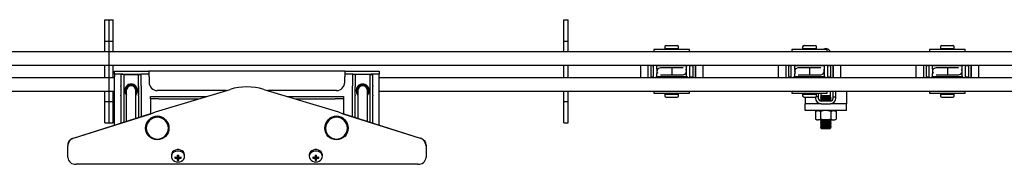
# Model space of a CAD drawing. Units: millimetres. Extents: x 285 to 9962, y 2014 to 6011.
# Drawn here: x 5955 to 6669, y 3081 to 3186 of the extents above; entities that cross this region are included whole.
import ezdxf

# ---------------------------------------------------------------- set-up
doc = ezdxf.new("R2010")
doc.units = ezdxf.units.MM
doc.header["$LTSCALE"] = 25

msp = doc.modelspace()

# ---------------------------------------------------------------- linework, layer by layer
at = {"color": 7, "linetype": 'Continuous', "lineweight": 25}
for p, q in [((6016.78, 3186.24), (6019.78, 3186.24)), ((6016.78, 3176.24), (6016.78, 3186.24)), ((6019.78, 3186.24), (6022.78, 3186.24)), ((6019.78, 3176.24), (6019.78, 3186.24)), ((6022.78, 3176.24), (6022.78, 3186.24)), ((6349.78, 3186.24), (6352.78, 3186.24)), ((6349.78, 3176.24), (6349.78, 3186.24)), ((6352.78, 3176.24), (6352.78, 3186.24)), ((6016.78, 3170.74), (6016.78, 3176.24)), ((6019.78, 3170.74), (6019.78, 3176.24)), ((6022.78, 3170.74), (6022.78, 3176.24)), ((6349.78, 3170.74), (6349.78, 3176.24)), ((6352.78, 3170.74), (6352.78, 3176.24)), ((6016.78, 3170.74), (6019.78, 3170.74)), ((6016.78, 3163.24), (6016.78, 3170.74)), ((6019.78, 3170.74), (6022.78, 3170.74)), ((6019.78, 3163.24), (6019.78, 3170.74)), ((6022.78, 3163.24), (6022.78, 3170.74)), ((6349.78, 3170.74), (6352.78, 3170.74)), ((6349.78, 3163.24), (6349.78, 3170.74)), ((6352.78, 3163.24), (6352.78, 3170.74)), ((6423.03, 3166.54), (6423.03, 3165.34)), ((6423.03, 3165.34), (6423.03, 3164.54)), ((6423.03, 3165.34), (6433.03, 3165.34)), ((6424.03, 3167.54), (6432.03, 3167.54)), ((6433.03, 3165.34), (6433.03, 3166.54)), ((6433.03, 3164.54), (6433.03, 3165.34)), ((6523.03, 3166.54), (6523.03, 3165.34)), ((6523.03, 3165.34), (6523.03, 3164.54)), ((6523.03, 3165.34), (6533.03, 3165.34)), ((6524.03, 3167.54), (6532.03, 3167.54)), ((6533.03, 3165.34), (6533.03, 3166.54)), ((6533.03, 3164.54), (6533.03, 3165.34)), ((6623.04, 3166.54), (6623.04, 3165.34)), ((6623.04, 3165.34), (6623.04, 3164.54)), ((6623.04, 3165.34), (6633.03, 3165.34)), ((6624.03, 3167.54), (6632.03, 3167.54)), ((6633.03, 3165.34), (6633.03, 3166.54)), ((6633.03, 3164.54), (6633.03, 3165.34)), ((5690.78, 3163.24), (6016.78, 3163.24)), ((6016.78, 3163.24), (6019.78, 3163.24)), ((6019.78, 3163.24), (6022.78, 3163.24)), ((6019.78, 3161.74), (6019.78, 3163.24)), ((6019.78, 3154.74), (6019.78, 3161.74)), ((6022.78, 3163.24), (6349.78, 3163.24)), ((6349.78, 3163.24), (6352.78, 3163.24)), ((6352.78, 3163.24), (6683.78, 3163.24)), ((6415.13, 3164.54), (6415.13, 3163.24)), ((6440.93, 3164.54), (6415.13, 3164.54)), ((6440.93, 3163.24), (6440.93, 3164.54)), ((6515.13, 3164.54), (6515.13, 3163.24)), ((6540.93, 3164.54), (6515.13, 3164.54)), ((6540.93, 3163.24), (6540.93, 3164.54)), ((6615.14, 3164.54), (6615.14, 3163.24)), ((6640.93, 3164.54), (6615.14, 3164.54)), ((6640.93, 3163.24), (6640.93, 3164.54)), ((3019.78, 3153.24), (6019.78, 3153.24)), ((6016.78, 3144.24), (6016.78, 3153.24)), ((6019.78, 3153.24), (6019.78, 3154.74)), ((6019.78, 3144.24), (6019.78, 3153.24)), ((6019.78, 3153.24), (7356.78, 3153.24)), ((6022.78, 3144.24), (6022.78, 3153.24)), ((6349.78, 3144.24), (6349.78, 3153.24)), ((6352.78, 3144.24), (6352.78, 3153.24)), ((6405.28, 3153.24), (6405.28, 3144.24)), ((6410.78, 3153.24), (6410.78, 3144.24)), ((6412.78, 3153.24), (6412.78, 3144.24)), ((6414.78, 3152.74), (6412.78, 3152.74)), ((6414.78, 3144.24), (6414.78, 3153.24)), ((6416.68, 3153.24), (6416.68, 3152.74)), ((6417.28, 3152.74), (6416.68, 3152.74)), ((6438.78, 3152.74), (6417.28, 3152.74)), ((6417.28, 3150.36), (6417.28, 3152.74)), ((6420.54, 3151.24), (6419.82, 3151.24)), ((6428.03, 3151.24), (6420.54, 3151.24)), ((6421.28, 3153.24), (6421.28, 3152.74)), ((6435.53, 3151.24), (6428.03, 3151.24)), ((6428.03, 3151.24), (6428.03, 3146.24)), ((6434.78, 3152.74), (6434.78, 3153.24)), ((6436.25, 3151.24), (6435.53, 3151.24)), ((6438.78, 3150.36), (6438.78, 3152.74)), ((6439.38, 3152.74), (6438.78, 3152.74)), ((6439.38, 3153.24), (6439.38, 3152.74)), ((6441.28, 3144.24), (6441.28, 3153.24)), ((6443.28, 3152.74), (6441.28, 3152.74)), ((6443.28, 3153.24), (6443.28, 3144.24)), ((6445.28, 3148.74), (6445.28, 3153.24)), ((6445.28, 3153.24), (6445.28, 3144.24)), ((6450.78, 3148.74), (6450.78, 3153.24)), ((6505.28, 3153.24), (6505.28, 3144.24)), ((6510.78, 3153.24), (6510.78, 3144.24)), ((6512.78, 3153.24), (6512.78, 3144.24)), ((6514.78, 3152.74), (6512.78, 3152.74)), ((6514.78, 3144.24), (6514.78, 3153.24)), ((6516.68, 3153.24), (6516.68, 3152.74)), ((6517.28, 3152.74), (6516.68, 3152.74)), ((6538.78, 3152.74), (6517.28, 3152.74)), ((6517.28, 3150.36), (6517.28, 3152.74)), ((6520.54, 3151.24), (6519.82, 3151.24)), ((6528.03, 3151.24), (6520.54, 3151.24)), ((6521.28, 3153.24), (6521.28, 3152.74)), ((6535.53, 3151.24), (6528.03, 3151.24)), ((6528.03, 3151.24), (6528.03, 3146.24)), ((6534.78, 3152.74), (6534.78, 3153.24)), ((6536.25, 3151.24), (6535.53, 3151.24)), ((6538.78, 3150.36), (6538.78, 3152.74)), ((6539.38, 3152.74), (6538.78, 3152.74)), ((6539.38, 3153.24), (6539.38, 3152.74)), ((6541.28, 3144.24), (6541.28, 3153.24)), ((6543.29, 3152.74), (6541.28, 3152.74)), ((6543.29, 3153.24), (6543.29, 3144.24)), ((6545.28, 3148.74), (6545.28, 3153.24)), ((6545.28, 3153.24), (6545.28, 3144.24)), ((6550.78, 3148.74), (6550.78, 3153.24)), ((6605.28, 3153.24), (6605.28, 3144.24)), ((6610.79, 3153.24), (6610.79, 3144.24)), ((6612.78, 3153.24), (6612.78, 3144.24)), ((6614.79, 3152.74), (6612.78, 3152.74)), ((6614.79, 3144.24), (6614.79, 3153.24)), ((6616.68, 3153.24), (6616.68, 3152.74)), ((6617.29, 3152.74), (6616.68, 3152.74)), ((6638.78, 3152.74), (6617.29, 3152.74)), ((6617.29, 3150.36), (6617.29, 3152.74)), ((6620.54, 3151.24), (6619.82, 3151.24)), ((6628.04, 3151.24), (6620.54, 3151.24)), ((6621.28, 3153.24), (6621.28, 3152.74)), ((6635.53, 3151.24), (6628.04, 3151.24)), ((6628.04, 3151.24), (6628.04, 3146.24)), ((6634.78, 3152.74), (6634.78, 3153.24)), ((6636.25, 3151.24), (6635.53, 3151.24)), ((6638.78, 3150.36), (6638.78, 3152.74)), ((6639.38, 3152.74), (6638.78, 3152.74)), ((6639.38, 3153.24), (6639.38, 3152.74)), ((6641.28, 3144.24), (6641.28, 3153.24)), ((6643.28, 3152.74), (6641.28, 3152.74)), ((6643.28, 3153.24), (6643.28, 3144.24)), ((6645.29, 3148.74), (6645.29, 3153.24)), ((6645.29, 3153.24), (6645.29, 3144.24)), ((6650.78, 3148.74), (6650.78, 3153.24)), ((3019.78, 3144.24), (6019.78, 3144.24)), ((6019.78, 3144.24), (6023.78, 3144.24)), ((6019.78, 3142.74), (6019.78, 3144.24)), ((6023.78, 3146.74), (6023.78, 3148.74)), ((6023.78, 3148.74), (6029.78, 3148.74)), ((6029.78, 3146.74), (6023.78, 3146.74)), ((6023.78, 3146.74), (6023.78, 3144.74)), ((6023.78, 3109.74), (6023.78, 3144.74)), ((6030.38, 3146.49), (6028.38, 3146.49)), ((6028.38, 3146.49), (6028.38, 3138.13)), ((6029.78, 3148.74), (6042.78, 3148.74)), ((6029.78, 3146.74), (6042.78, 3146.74)), ((6030.38, 3146.49), (6030.38, 3138.13)), ((6030.38, 3146.49), (6032.38, 3146.49)), ((6032.38, 3146.49), (6039.18, 3146.49)), ((6039.18, 3146.49), (6041.18, 3146.49)), ((6041.18, 3146.49), (6043.18, 3146.49)), ((6041.18, 3138.13), (6041.18, 3146.49)), ((6042.78, 3148.74), (6048.7, 3148.74)), ((6048.7, 3146.74), (6042.78, 3146.74)), ((6043.18, 3138.13), (6043.18, 3146.49)), ((6048.78, 3148.44), (6048.7, 3148.74)), ((6190.87, 3148.74), (6048.7, 3148.74)), ((6048.78, 3144.74), (6048.78, 3148.44)), ((6048.78, 3144.74), (6048.78, 3140.74)), ((6190.87, 3148.74), (6190.78, 3148.44)), ((6190.78, 3148.44), (6190.78, 3144.74)), ((6190.78, 3140.74), (6190.78, 3144.74)), ((6190.87, 3148.74), (6196.78, 3148.74)), ((6196.78, 3146.74), (6190.87, 3146.74)), ((6198.38, 3146.49), (6196.38, 3146.49)), ((6196.38, 3146.49), (6196.38, 3138.13)), ((6196.78, 3148.74), (6209.78, 3148.74)), ((6196.78, 3146.74), (6209.78, 3146.74)), ((6198.38, 3146.49), (6198.38, 3138.13)), ((6200.38, 3146.49), (6198.38, 3146.49)), ((6207.18, 3146.49), (6200.38, 3146.49)), ((6209.18, 3146.49), (6207.18, 3146.49)), ((6209.18, 3146.49), (6211.18, 3146.49)), ((6209.18, 3138.13), (6209.18, 3146.49)), ((6209.78, 3148.74), (6215.78, 3148.74)), ((6215.78, 3146.74), (6209.78, 3146.74)), ((6211.18, 3138.13), (6211.18, 3146.49)), ((6215.78, 3148.74), (6215.78, 3146.74)), ((6215.78, 3144.74), (6215.78, 3146.74)), ((6215.78, 3109.74), (6215.78, 3144.74)), ((6215.78, 3144.24), (7023.78, 3144.24)), ((6412.78, 3144.74), (6414.78, 3144.74)), ((6416.68, 3144.24), (6416.68, 3144.74)), ((6417.28, 3144.74), (6416.68, 3144.74)), ((6417.28, 3144.74), (6417.28, 3147.13)), ((6438.78, 3144.74), (6417.28, 3144.74)), ((6419.82, 3146.24), (6420.54, 3146.24)), ((6420.54, 3146.24), (6428.03, 3146.24)), ((6421.28, 3144.74), (6421.28, 3144.24)), ((6428.03, 3146.24), (6435.53, 3146.24)), ((6434.78, 3144.24), (6434.78, 3144.74)), ((6435.53, 3146.24), (6436.25, 3146.24)), ((6438.78, 3144.74), (6438.78, 3147.13)), ((6439.38, 3144.74), (6438.78, 3144.74)), ((6439.38, 3144.24), (6439.38, 3144.74)), ((6441.28, 3144.74), (6443.28, 3144.74)), ((6445.28, 3144.24), (6445.28, 3148.74)), ((6450.78, 3144.24), (6450.78, 3148.74)), ((6512.78, 3144.74), (6514.78, 3144.74)), ((6516.68, 3144.24), (6516.68, 3144.74)), ((6517.28, 3144.74), (6516.68, 3144.74)), ((6517.28, 3144.74), (6517.28, 3147.13)), ((6538.78, 3144.74), (6517.28, 3144.74)), ((6519.82, 3146.24), (6520.54, 3146.24)), ((6520.54, 3146.24), (6528.03, 3146.24)), ((6521.28, 3144.74), (6521.28, 3144.24)), ((6528.03, 3146.24), (6535.53, 3146.24)), ((6534.78, 3144.24), (6534.78, 3144.74)), ((6535.53, 3146.24), (6536.25, 3146.24)), ((6538.78, 3144.74), (6538.78, 3147.13)), ((6539.38, 3144.74), (6538.78, 3144.74)), ((6539.38, 3144.24), (6539.38, 3144.74)), ((6541.28, 3144.74), (6543.29, 3144.74)), ((6545.28, 3144.24), (6545.28, 3148.74)), ((6550.78, 3144.24), (6550.78, 3148.74)), ((6612.78, 3144.74), (6614.79, 3144.74)), ((6616.68, 3144.24), (6616.68, 3144.74)), ((6617.29, 3144.74), (6616.68, 3144.74)), ((6617.29, 3144.74), (6617.29, 3147.13)), ((6638.78, 3144.74), (6617.29, 3144.74)), ((6619.82, 3146.24), (6620.54, 3146.24)), ((6620.54, 3146.24), (6628.04, 3146.24)), ((6621.28, 3144.74), (6621.28, 3144.24)), ((6628.04, 3146.24), (6635.53, 3146.24)), ((6634.78, 3144.24), (6634.78, 3144.74)), ((6635.53, 3146.24), (6636.25, 3146.24)), ((6638.78, 3144.74), (6638.78, 3147.13)), ((6639.38, 3144.74), (6638.78, 3144.74)), ((6639.38, 3144.24), (6639.38, 3144.74)), ((6641.28, 3144.74), (6643.28, 3144.74)), ((6645.29, 3144.24), (6645.29, 3148.74)), ((6650.78, 3144.24), (6650.78, 3148.74)), ((6019.78, 3135.74), (6019.78, 3142.74)), ((6028.38, 3137.68), (6028.38, 3138.13)), ((6028.38, 3137.68), (6028.38, 3131.45)), ((6030.38, 3138.13), (6030.38, 3137.68)), ((6030.38, 3137.68), (6030.38, 3131.45)), ((6041.18, 3137.68), (6041.18, 3138.13)), ((6041.18, 3137.68), (6041.18, 3131.45)), ((6043.18, 3138.13), (6043.18, 3137.68)), ((6043.18, 3137.68), (6043.18, 3131.45)), ((6196.38, 3137.68), (6196.38, 3138.13)), ((6196.38, 3131.45), (6196.38, 3137.68)), ((6198.38, 3138.13), (6198.38, 3137.68)), ((6198.38, 3131.45), (6198.38, 3137.68)), ((6209.18, 3137.68), (6209.18, 3138.13)), ((6209.18, 3131.45), (6209.18, 3137.68)), ((6211.18, 3138.13), (6211.18, 3137.68)), ((6211.18, 3131.45), (6211.18, 3137.68)), ((5690.78, 3134.24), (6016.78, 3134.24)), ((6016.78, 3134.24), (6019.78, 3134.24)), ((6016.78, 3126.74), (6016.78, 3134.24)), ((6019.78, 3134.24), (6019.78, 3135.74)), ((6019.78, 3134.24), (6022.78, 3134.24)), ((6019.78, 3126.74), (6019.78, 3134.24)), ((6022.78, 3126.74), (6022.78, 3134.24)), ((6022.78, 3134.24), (6023.78, 3134.24)), ((6028.38, 3130.95), (6028.38, 3131.45)), ((6028.38, 3130.95), (6028.38, 3111.2)), ((6030.38, 3131.45), (6030.38, 3130.95)), ((6030.38, 3130.95), (6030.38, 3111.83)), ((6032.28, 3134.74), (6032.28, 3112.44)), ((6039.28, 3114.67), (6039.28, 3134.74)), ((6041.18, 3130.95), (6041.18, 3131.45)), ((6041.18, 3130.95), (6041.18, 3115.27)), ((6043.18, 3131.45), (6043.18, 3130.95)), ((6043.18, 3130.95), (6043.18, 3115.91)), ((6049.78, 3128.79), (6049.78, 3130.39)), ((6049.78, 3130.39), (6055.78, 3130.39)), ((6053.37, 3119.31), (6107.59, 3135.63)), ((6104.65, 3134.74), (6054.78, 3134.74)), ((6055.78, 3130.39), (6090.2, 3130.39)), ((6131.98, 3135.63), (6186.2, 3119.31)), ((6184.78, 3134.74), (6134.92, 3134.74)), ((6149.37, 3130.39), (6183.78, 3130.39)), ((6183.78, 3130.39), (6189.78, 3130.39)), ((6189.78, 3130.39), (6189.78, 3128.79)), ((6196.38, 3130.95), (6196.38, 3131.45)), ((6196.38, 3115.91), (6196.38, 3130.95)), ((6198.38, 3131.45), (6198.38, 3130.95)), ((6198.38, 3115.27), (6198.38, 3130.95)), ((6200.28, 3134.74), (6200.28, 3114.67)), ((6207.28, 3112.44), (6207.28, 3134.74)), ((6209.18, 3130.95), (6209.18, 3131.45)), ((6209.18, 3111.83), (6209.18, 3130.95)), ((6211.18, 3131.45), (6211.18, 3130.95)), ((6211.18, 3111.2), (6211.18, 3130.95)), ((6215.78, 3134.24), (6349.78, 3134.24)), ((6349.78, 3134.24), (6352.78, 3134.24)), ((6349.78, 3126.74), (6349.78, 3134.24)), ((6352.78, 3126.74), (6352.78, 3134.24)), ((6352.78, 3134.24), (6683.78, 3134.24)), ((6415.13, 3134.24), (6415.13, 3132.94)), ((6415.13, 3132.94), (6428.03, 3132.94)), ((6423.03, 3132.94), (6423.03, 3132.14)), ((6423.03, 3132.14), (6423.03, 3130.94)), ((6423.03, 3132.14), (6433.03, 3132.14)), ((6424.03, 3129.94), (6432.03, 3129.94)), ((6428.03, 3132.94), (6440.93, 3132.94)), ((6433.03, 3132.14), (6433.03, 3132.94)), ((6433.03, 3130.94), (6433.03, 3132.14)), ((6440.93, 3132.94), (6440.93, 3134.24)), ((6515.13, 3134.24), (6515.13, 3132.94)), ((6515.13, 3132.94), (6528.03, 3132.94)), ((6523.03, 3132.94), (6523.03, 3132.14)), ((6523.03, 3132.14), (6523.03, 3130.94)), ((6523.03, 3132.14), (6533.03, 3132.14)), ((6524.03, 3129.94), (6532.03, 3129.94)), ((6524.78, 3129.94), (6524.78, 3125.24)), ((6528.03, 3132.94), (6540.93, 3132.94)), ((6532.38, 3130.01), (6532.38, 3129.24)), ((6534.38, 3130.24), (6532.75, 3130.24)), ((6533.03, 3132.14), (6533.03, 3132.94)), ((6533.03, 3130.94), (6533.03, 3132.14)), ((6534.38, 3132.94), (6534.38, 3130.24)), ((6534.38, 3130.24), (6534.38, 3129.24)), ((6536.55, 3129.74), (6535.94, 3129.12)), ((6536.07, 3130.24), (6536.55, 3129.74)), ((6543.5, 3130.24), (6536.07, 3130.24)), ((6536.28, 3132.94), (6536.28, 3130.99)), ((6536.55, 3130.99), (6536.28, 3130.72)), ((6543.29, 3130.99), (6536.28, 3130.99)), ((6536.28, 3130.72), (6536.28, 3130.24)), ((6536.28, 3130.72), (6543.29, 3130.72)), ((6536.55, 3129.74), (6543.02, 3129.74)), ((6540.93, 3132.94), (6540.93, 3134.24)), ((6543.29, 3130.72), (6543.02, 3130.99)), ((6543.02, 3129.74), (6543.5, 3130.24)), ((6543.62, 3129.12), (6543.02, 3129.74)), ((6543.29, 3130.99), (6543.29, 3134.24)), ((6543.29, 3130.24), (6543.29, 3130.72)), ((6545.18, 3130.24), (6545.18, 3134.24)), ((6545.18, 3129.24), (6545.18, 3130.24)), ((6545.18, 3130.24), (6547.18, 3130.24)), ((6547.18, 3130.24), (6547.18, 3134.24)), ((6547.18, 3129.24), (6547.18, 3130.24)), ((6554.79, 3134.24), (6554.79, 3130.24)), ((6554.79, 3130.24), (6554.79, 3125.24)), ((6615.14, 3134.24), (6615.14, 3132.94)), ((6615.14, 3132.94), (6628.04, 3132.94)), ((6623.04, 3132.94), (6623.04, 3132.14)), ((6623.04, 3132.14), (6623.04, 3130.94)), ((6623.04, 3132.14), (6633.03, 3132.14)), ((6624.03, 3129.94), (6632.03, 3129.94)), ((6628.04, 3132.94), (6640.93, 3132.94)), ((6633.03, 3132.14), (6633.03, 3132.94)), ((6633.03, 3130.94), (6633.03, 3132.14)), ((6640.93, 3132.94), (6640.93, 3134.24)), ((6016.78, 3126.74), (6019.78, 3126.74)), ((6016.78, 3121.24), (6016.78, 3126.74)), ((6019.78, 3126.74), (6022.78, 3126.74)), ((6019.78, 3121.24), (6019.78, 3126.74)), ((6022.78, 3121.24), (6022.78, 3126.74)), ((6055.78, 3128.79), (6049.78, 3128.79)), ((6049.78, 3128.79), (6049.78, 3127.19)), ((6049.78, 3127.19), (6049.78, 3118.01)), ((6055.78, 3128.79), (6084.88, 3128.79)), ((6154.69, 3128.79), (6183.78, 3128.79)), ((6189.78, 3128.79), (6183.78, 3128.79)), ((6189.78, 3128.79), (6189.78, 3127.19)), ((6189.78, 3127.19), (6189.78, 3118.01)), ((6349.78, 3126.74), (6352.78, 3126.74)), ((6349.78, 3121.24), (6349.78, 3126.74)), ((6352.78, 3121.24), (6352.78, 3126.74)), ((6536.38, 3125.24), (6524.78, 3125.24)), ((6524.78, 3120.24), (6524.78, 3125.24)), ((6535.94, 3129.12), (6536.55, 3128.49)), ((6535.94, 3129.12), (6543.62, 3129.12)), ((6536.55, 3128.49), (6535.94, 3127.87)), ((6535.94, 3127.87), (6536.55, 3127.24)), ((6535.94, 3127.87), (6543.62, 3127.87)), ((6536.05, 3125.26), (6536.07, 3125.24)), ((6536.38, 3127.24), (6543.18, 3127.24)), ((6536.38, 3125.24), (6543.18, 3125.24)), ((6536.55, 3128.49), (6543.02, 3128.49)), ((6543.02, 3128.49), (6543.62, 3129.12)), ((6543.62, 3127.87), (6543.02, 3128.49)), ((6543.02, 3127.24), (6543.62, 3127.87)), ((6554.79, 3125.24), (6543.18, 3125.24)), ((6543.5, 3125.24), (6543.52, 3125.26)), ((6554.79, 3120.24), (6554.79, 3125.24)), ((5993.96, 3100.25), (6050.13, 3118.12)), ((5993.96, 3100.08), (6050.13, 3117.95)), ((6016.78, 3111.24), (6016.78, 3121.24)), ((6019.78, 3111.24), (6019.78, 3121.24)), ((6022.78, 3111.24), (6022.78, 3121.24)), ((6050.13, 3117.95), (6053.37, 3119.31)), ((6050.13, 3118.12), (6050.93, 3118.28)), ((6050.13, 3117.95), (6050.13, 3118.12)), ((6050.93, 3118.29), (6050.93, 3118.29)), ((6186.2, 3119.31), (6189.44, 3117.95)), ((6188.64, 3118.29), (6188.64, 3118.29)), ((6188.64, 3118.28), (6189.44, 3118.12)), ((6189.44, 3118.12), (6189.44, 3117.95)), ((6189.44, 3118.12), (6245.61, 3100.25)), ((6189.44, 3117.95), (6245.61, 3100.08)), ((6349.78, 3111.24), (6349.78, 3121.24)), ((6352.78, 3111.24), (6352.78, 3121.24)), ((6554.79, 3120.24), (6524.78, 3120.24)), ((6533.28, 3120.24), (6532.28, 3119.66)), ((6532.28, 3119.66), (6534.16, 3120.24)), ((6532.28, 3119.66), (6532.28, 3114.03)), ((6536.03, 3119.66), (6536.03, 3114.03)), ((6543.54, 3119.66), (6545.41, 3120.24)), ((6543.54, 3119.66), (6543.54, 3114.03)), ((6547.29, 3119.66), (6546.28, 3120.24)), ((6547.29, 3119.66), (6547.29, 3114.03)), ((6016.78, 3111.24), (6019.78, 3111.24)), ((6019.78, 3111.24), (6022.78, 3111.24)), ((6349.78, 3111.24), (6352.78, 3111.24)), ((6532.28, 3114.03), (6533.28, 3113.44)), ((6532.28, 3114.03), (6534.16, 3113.44)), ((6533.28, 3113.44), (6534.16, 3113.44)), ((6539.78, 3113.44), (6534.16, 3113.44)), ((6536.5, 3113.44), (6535.94, 3112.87)), ((6535.94, 3112.87), (6536.55, 3112.24)), ((6535.94, 3112.87), (6543.62, 3112.87)), ((6536.55, 3112.24), (6535.94, 3111.62)), ((6535.94, 3111.62), (6536.55, 3110.99)), ((6535.94, 3111.62), (6543.62, 3111.62)), ((6536.55, 3110.99), (6535.94, 3110.37)), ((6535.94, 3110.37), (6536.55, 3109.74)), ((6535.94, 3110.37), (6543.62, 3110.37)), ((6536.55, 3109.74), (6535.94, 3109.12)), ((6535.94, 3109.12), (6536.55, 3108.49)), ((6535.94, 3109.12), (6543.62, 3109.12)), ((6536.55, 3108.49), (6535.94, 3107.87)), ((6536.55, 3112.24), (6543.02, 3112.24)), ((6536.55, 3110.99), (6543.02, 3110.99)), ((6536.55, 3109.74), (6543.02, 3109.74)), ((6536.55, 3108.49), (6543.02, 3108.49)), ((6539.78, 3113.44), (6545.41, 3113.44)), ((6543.02, 3112.24), (6543.62, 3112.87)), ((6543.62, 3111.62), (6543.02, 3112.24)), ((6543.02, 3110.99), (6543.62, 3111.62)), ((6543.62, 3110.37), (6543.02, 3110.99)), ((6543.02, 3109.74), (6543.62, 3110.37)), ((6543.62, 3109.12), (6543.02, 3109.74)), ((6543.02, 3108.49), (6543.62, 3109.12)), ((6543.62, 3107.87), (6543.02, 3108.49)), ((6543.62, 3112.87), (6543.07, 3113.44)), ((6543.54, 3114.03), (6545.41, 3113.44)), ((6545.41, 3113.44), (6546.28, 3113.44)), ((6546.28, 3113.44), (6547.29, 3114.03)), ((6046.28, 3107.63), (6046.28, 3107.44)), ((6046.78, 3107.44), (6046.78, 3107.43)), ((6062.78, 3107.43), (6062.78, 3107.44)), ((6063.28, 3107.44), (6063.28, 3107.63)), ((6176.28, 3107.63), (6176.28, 3107.44)), ((6176.78, 3107.44), (6176.78, 3107.43)), ((6192.78, 3107.43), (6192.78, 3107.44)), ((6193.28, 3107.44), (6193.28, 3107.63)), ((6535.94, 3107.87), (6536.55, 3107.24)), ((6535.94, 3107.87), (6543.62, 3107.87)), ((6536.55, 3107.24), (6543.02, 3107.24)), ((6543.02, 3107.24), (6543.62, 3107.87)), ((5989.78, 3095.46), (5989.78, 3094.64)), ((5989.78, 3086.25), (5989.78, 3094.64)), ((5990.76, 3098.21), (5991.62, 3098.86)), ((5990.76, 3097.4), (5991.62, 3098.69)), ((5990.76, 3097.4), (5990.76, 3098.21)), ((5991.62, 3098.69), (5991.62, 3098.86)), ((6247.95, 3098.86), (6247.95, 3098.69)), ((6247.95, 3098.86), (6248.81, 3098.21)), ((6247.95, 3098.69), (6248.81, 3097.4)), ((6248.81, 3098.21), (6248.81, 3097.4)), ((6249.78, 3095.46), (6249.78, 3094.64)), ((6249.78, 3094.64), (6249.78, 3086.25)), ((6065.03, 3087.93), (6065.03, 3086.89)), ((6069.27, 3087.93), (6069.27, 3086.71)), ((6069.27, 3086.84), (6069.27, 3085.2)), ((6069.27, 3086.58), (6070.3, 3086.58)), ((6070.3, 3086.71), (6070.3, 3087.93)), ((6070.3, 3085.2), (6070.3, 3086.84)), ((6074.53, 3086.89), (6074.53, 3087.93)), ((6165.03, 3087.93), (6165.03, 3086.89)), ((6169.27, 3087.93), (6169.27, 3086.71)), ((6169.27, 3086.84), (6169.27, 3085.2)), ((6169.27, 3086.58), (6170.3, 3086.58)), ((6170.3, 3086.71), (6170.3, 3087.93)), ((6170.3, 3085.2), (6170.3, 3086.84)), ((6174.53, 3086.89), (6174.53, 3087.93)), ((6243.78, 3081.21), (5995.78, 3081.21)), ((6067.6, 3085.66), (6068.31, 3086.43)), ((6069.27, 3085.2), (6069.27, 3084.25)), ((6070.3, 3084.25), (6070.3, 3085.2)), ((6071.97, 3085.66), (6071.26, 3086.43)), ((6167.6, 3085.66), (6168.31, 3086.43)), ((6169.27, 3085.2), (6169.27, 3084.25)), ((6170.3, 3084.25), (6170.3, 3085.2)), ((6171.97, 3085.66), (6171.26, 3086.43))]:
    msp.add_line(p, q, dxfattribs=at)
at = {"color": 7, "linetype": 'Continuous', "lineweight": 25, "flags": 128}
for points in [[(6032.28, 3133.49), (6032.25, 3133.6), (6032.07, 3134.74)], [(6039.28, 3133.16), (6039.44, 3133.56), (6039.62, 3134.74)], [(6199.94, 3134.74), (6200.13, 3133.56), (6200.28, 3133.16)], [(6207.5, 3134.74), (6207.32, 3133.6), (6207.28, 3133.49)], [(6534.16, 3120.24), (6534.29, 3120.24), (6536.03, 3119.66)], [(6539.78, 3120.24), (6538.76, 3120.2), (6536.03, 3119.66)], [(6543.54, 3119.66), (6542.59, 3119.91), (6539.78, 3120.24)], [(6545.41, 3120.24), (6545.55, 3120.24), (6547.29, 3119.66)], [(6534.16, 3113.44), (6534.29, 3113.45), (6536.03, 3114.03)], [(6539.78, 3113.44), (6538.76, 3113.49), (6536.03, 3114.03)], [(6543.54, 3114.03), (6542.59, 3113.78), (6539.78, 3113.44)], [(6545.41, 3113.44), (6545.55, 3113.45), (6547.29, 3114.03)], [(6074.53, 3087.93), (6074.52, 3088.2), (6074.26, 3089.26), (6073.67, 3090.23), (6072.78, 3091.02), (6071.68, 3091.59), (6070.43, 3091.88), (6069.14, 3091.88), (6067.89, 3091.59), (6066.79, 3091.02), (6065.9, 3090.23), (6065.31, 3089.26), (6065.05, 3088.2), (6065.03, 3087.93)], [(6069.78, 3082.9), (6071.07, 3083.05), (6072.25, 3083.48), (6073.26, 3084.17), (6074, 3085.06), (6074.44, 3086.08), (6074.52, 3087.16), (6074.26, 3088.23), (6073.67, 3089.19), (6072.78, 3089.99), (6071.68, 3090.55), (6070.43, 3090.84), (6069.14, 3090.84), (6067.89, 3090.55), (6066.79, 3089.99), (6065.9, 3089.19), (6065.31, 3088.23), (6065.05, 3087.16), (6065.13, 3086.08), (6065.57, 3085.06), (6066.31, 3084.17), (6067.32, 3083.48), (6068.5, 3083.05), (6069.78, 3082.9)], [(6068.88, 3085.52), (6068.91, 3085.69), (6069.04, 3086.54)], [(6070.53, 3086.53), (6070.66, 3085.69), (6070.69, 3085.52)], [(6174.53, 3087.93), (6174.52, 3088.2), (6174.26, 3089.26), (6173.67, 3090.23), (6172.78, 3091.02), (6171.68, 3091.59), (6170.43, 3091.88), (6169.14, 3091.88), (6167.89, 3091.59), (6166.79, 3091.02), (6165.9, 3090.23), (6165.31, 3089.26), (6165.05, 3088.2), (6165.03, 3087.93)], [(6169.78, 3082.9), (6171.07, 3083.05), (6172.25, 3083.48), (6173.26, 3084.17), (6174, 3085.06), (6174.44, 3086.08), (6174.52, 3087.16), (6174.26, 3088.23), (6173.67, 3089.19), (6172.78, 3089.99), (6171.68, 3090.55), (6170.43, 3090.84), (6169.14, 3090.84), (6167.89, 3090.55), (6166.79, 3089.99), (6165.9, 3089.19), (6165.31, 3088.23), (6165.05, 3087.16), (6165.13, 3086.08), (6165.57, 3085.06), (6166.31, 3084.17), (6167.32, 3083.48), (6168.5, 3083.05), (6169.78, 3082.9)], [(6168.88, 3085.52), (6168.91, 3085.69), (6169.04, 3086.54)], [(6170.53, 3086.53), (6170.66, 3085.69), (6170.69, 3085.52)]]:
    msp.add_lwpolyline(points, dxfattribs=at)
at = {"color": 7, "linetype": 'Continuous', "lineweight": 25}
for centre in [(6054.75, 3107.43), (6184.75, 3107.43)]:
    msp.add_circle(centre, 8.46, dxfattribs=at)
for centre, radius, start, end in [((6424.03, 3166.54), 1, 90, 180), ((6432.03, 3166.54), 1, 0, 90), ((6524.03, 3166.54), 1, 90, 180), ((6532.03, 3166.54), 1, 0, 90), ((6539.78, 3161.74), 3.5, 25.37693, 126.8699), ((6624.03, 3166.54), 1, 90, 180), ((6632.03, 3166.54), 1, 0, 90), ((6419.77, 3148.75), 2.46, 88.8203, 213.24282), ((6519.77, 3148.75), 2.46, 88.8203, 213.24282), ((6619.77, 3148.75), 2.46, 88.81988, 213.24256), ((6453.59, 3148.74), 36.34, 177.45195, 182.54805), ((6436.26, 3148.74), 2.49, 269.68975, 32.66378), ((6402.48, 3148.74), 36.34, 357.45195, 2.54805), ((6553.59, 3148.74), 36.34, 177.45195, 182.54805), ((6536.26, 3148.74), 2.49, 269.68971, 32.66313), ((6502.51, 3148.74), 36.31, 357.44999, 2.55001), ((6653.56, 3148.74), 36.31, 177.44999, 182.55001), ((6636.26, 3148.74), 2.49, 269.68978, 32.66442), ((6602.45, 3148.74), 36.37, 357.45391, 2.54609), ((6035.79, 3134.74), 4.75, 135.71424, 224.28576), ((6035.78, 3134.74), 4, 90, 208.95502), ((6035.78, 3134.74), 3.98, 331.52024, 208.47976), ((6035.78, 3134.74), 3.84, 0, 204.29233), ((6035.78, 3134.74), 3.72, 340.2548, 180), ((6035.78, 3134.74), 3.5, 0, 180), ((6035.78, 3134.74), 4.75, 44.29206, 135.70794), ((6035.78, 3134.74), 4, 331.04498, 90), ((6035.78, 3134.74), 4.75, 315.71425, 44.28575), ((6035.78, 3135.24), 4.5, 321.05756, 25.95072), ((6054.78, 3140.74), 6, 180, 270), ((6119.78, 3095.02), 42.4, 73.28392, 106.71608), ((6184.78, 3140.74), 6, 270, 0), ((6203.79, 3134.74), 4.75, 135.71162, 224.28838), ((6203.78, 3134.74), 4, 331.04498, 208.95502), ((6203.78, 3134.74), 3.84, 335.70767, 180), ((6203.78, 3134.74), 3.72, 0, 199.7452), ((6203.78, 3134.74), 3.5, 0, 180), ((6203.78, 3134.74), 4.75, 44.29206, 135.70794), ((6203.78, 3134.74), 4.75, 315.70991, 44.29009), ((6203.78, 3135.24), 4.5, 321.05756, 25.95), ((6035.78, 3135.24), 4.5, 180, 218.94244), ((6203.78, 3135.24), 4.5, 180, 218.94244), ((6424.03, 3130.94), 1, 180, 270), ((6432.03, 3130.94), 1, 270, 0), ((6524.03, 3130.94), 1, 180, 270), ((6532.03, 3130.94), 1, 270, 0), ((6624.03, 3130.94), 1, 180, 270), ((6632.03, 3130.94), 1, 270, 0), ((6536.38, 3129.24), 4, 180, 270), ((6536.38, 3129.24), 2, 180, 270), ((6543.18, 3129.24), 4, 270, 0), ((6543.18, 3129.24), 2, 270, 0), ((6054.78, 3107.59), 8.5, 0.2864, 179.7136), ((6054.78, 3107.4), 8, 0.28097, 179.71903), ((6184.78, 3107.59), 8.5, 0.28642, 179.71358), ((6184.78, 3107.4), 8, 0.2809, 179.7191), ((6054.76, 3107.45), 7.97, 180.16543, 270.20404), ((6054.81, 3107.45), 7.97, 269.79597, 359.83455), ((6184.76, 3107.45), 7.97, 180.1654, 270.20408), ((6184.81, 3107.45), 7.97, 269.79588, 359.83475), ((5994.27, 3095.42), 4.48, 141.44235, 179.51134), ((5994.27, 3094.61), 4.48, 141.44235, 179.51134), ((5995.78, 3094.52), 6.01, 107.63022, 133.766), ((5995.78, 3094.35), 6.01, 107.63022, 133.766), ((6243.79, 3094.52), 6.01, 46.2338, 72.36978), ((6243.79, 3094.35), 6.01, 46.2338, 72.36978), ((6245.3, 3095.42), 4.48, 0.48936, 38.55689), ((6245.3, 3094.61), 4.48, 0.48936, 38.55689), ((6080, 3086.09), 12.41, 178.00348, 181.99652), ((6069.75, 3100.45), 14.09, 261.22836, 266.49677), ((6069.68, 3085.83), 0.972, 114.98656, 145.04818), ((6069.78, 3158.37), 70.44, 269.58112, 270.41888), ((6069.78, 3087.67), 0.979, 238.24747, 301.75253), ((6069.89, 3085.83), 0.972, 34.95182, 65.01344), ((6069.82, 3100.45), 14.09, 273.50325, 278.77161), ((6059.57, 3086.09), 12.41, 358.0038, 1.9962), ((6180, 3086.09), 12.41, 178.00282, 181.99718), ((6169.75, 3100.45), 14.09, 261.22843, 266.49671), ((6169.68, 3085.83), 0.972, 114.98517, 145.04902), ((6169.78, 3158.37), 70.44, 269.58112, 270.41888), ((6169.78, 3087.67), 0.979, 238.24747, 301.75253), ((6169.89, 3085.83), 0.972, 34.94984, 65.01379), ((6169.82, 3100.45), 14.09, 273.50304, 278.77183), ((6159.57, 3086.09), 12.41, 358.00282, 1.99718), ((5995.34, 3086.78), 5.58, 185.41794, 274.54706), ((6069.75, 3099.6), 14.1, 261.22953, 266.49561), ((6069.68, 3086.08), 0.972, 214.95149, 245.01442), ((6069.78, 3093.37), 9.13, 266.76704, 273.23296), ((6069.89, 3086.08), 0.972, 294.98558, 325.04851), ((6069.82, 3099.6), 14.1, 273.50441, 278.77045), ((6169.75, 3099.6), 14.1, 261.22959, 266.49555), ((6169.68, 3086.08), 0.972, 214.95065, 245.01581), ((6169.78, 3093.37), 9.13, 266.76706, 273.23294), ((6169.89, 3086.08), 0.972, 294.98524, 325.05049), ((6169.82, 3099.59), 14.1, 273.5042, 278.77066), ((6244.23, 3086.78), 5.58, 265.45303, 354.58199)]:
    msp.add_arc(centre, radius, start, end, dxfattribs=at)

doc.saveas('drawing.dxf')
